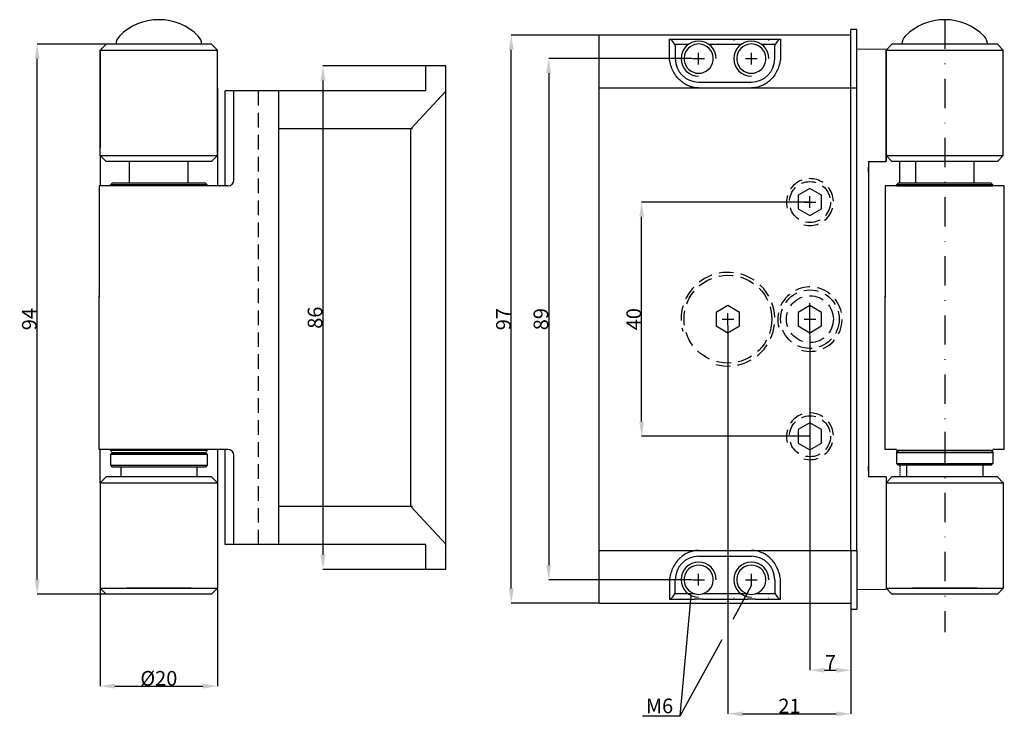
# Model space of a CAD drawing. Extents: x 923 to 1102, y 12 to 248.
# Drawn here: x 925 to 1093, y 129 to 248 of the extents above; entities that cross this region are included whole.
import ezdxf

# ---------------------------------------------------------------- set-up
doc = ezdxf.new("R2010")
doc.units = 0
for name, pattern in [('DU320DL3LTLS18D4SIG$0$AUSGEZOGEN', [0]), ('DU320DL3LTLS18D4SIG$0$STRICHPUNKT', [1, 0.5, -0.25, 0, -0.25]), ('DU320DL3LTLS18D4SIG$0$VERDECKT', [0.375, 0.25, -0.125])]:
    doc.linetypes.add(name, pattern=pattern)
doc.layers.get('0').update_dxf_attribs({"linetype": 'CONTINUOUS'})
doc.layers.get('DEFPOINTS').update_dxf_attribs({"linetype": 'CONTINUOUS'})
for name, color, linetype in [('Ansicht DU ST$0$BESCHLAG', 3, 'CONTINUOUS'), ('DU320DL3LTLS18D4SIG$0$BESCHLAG', 3, 'CONTINUOUS'), ('DU320DL3LTLS18D4SIG$0$DUNN', 7, 'CONTINUOUS'), ('DU320DL3LTLS18D4SIG$0$HSC_Z31_110156', 7, 'CONTINUOUS'), ('DU320DL3LTLS18D4SIG$0$MASS', 4, 'DU320DL3LTLS18D4SIG$0$AUSGEZOGEN'), ('DU320DL3LTLS18D4SIG$0$MASSE', 9, 'CONTINUOUS')]:
    doc.layers.add(name, color=color, linetype=linetype)
doc.styles.add('DU320DL3LTLS18D4SIG$0$STANDARD', font='txt')
doc.dimstyles.new('DU320DL3LTLS18D4SIG$0$STANDARD', dxfattribs={"dimtxt": 0.18, "dimasz": 0.18, "dimexe": 0.18, "dimexo": 0.0625, "dimgap": 0.09, "dimtad": 0, "dimtih": 1, "dimtoh": 1, "dimdec": 4, "dimzin": 0, "dimdsep": 46, "dimtxsty": 'DU320DL3LTLS18D4SIG$0$STANDARD', "dimcen": 0.09, "dimadec": 0, "dimazin": 0, "dimtfac": 1, "dimtdec": 4, "dimtofl": 0, "dimtmove": 0, "dimatfit": 3, "dimfxl": 1, "dimtolj": 1, "dimtzin": 0, "dimarcsym": 0})

# ---------------------------------------------------------------- blocks, each defined once
blk = doc.blocks.new('*D29')
at = {"layer": 'DEFPOINTS', "color": 0, "linetype": 'Continuous', "transparency": 16777216}
for p in [(994.43, 240.2), (976.53, 154.2), (996.18, 154.2)]:
    blk.add_point(p, dxfattribs=at)
at = {"layer": 'DU320DL3LTLS18D4SIG$0$MASSE', "color": 0, "linetype": 'Continuous', "lineweight": -2, "transparency": 16777216}
for p, q in [((994.33, 240.2), (976.53, 240.2)), ((976.53, 237.7), (976.53, 156.7)), ((996.08, 154.2), (976.53, 154.2))]:
    blk.add_line(p, q, dxfattribs=at)
at = {"layer": 'DU320DL3LTLS18D4SIG$0$MASSE', "color": 0, "linetype": 'Continuous', "transparency": 16777216}
for points in [[(976.11, 237.7), (976.95, 237.7), (976.53, 240.2)], [(976.11, 156.7), (976.95, 156.7), (976.53, 154.2)]]:
    blk.add_solid(points, dxfattribs=at)
at = {"layer": 'DU320DL3LTLS18D4SIG$0$MASSE', "color": 0, "linetype": 'Continuous', "transparency": 16777216, "insert": (975.19, 197.2), "char_height": 2.5, "attachment_point": 5, "rotation": 90, "style": 'DU320DL3LTLS18D4SIG$0$STANDARD'}
blk.add_mtext('\\A1;86', dxfattribs=at)
blk = doc.blocks.new('*D30')
at = {"layer": 'DEFPOINTS', "color": 0, "linetype": 'Continuous', "transparency": 16777216}
for p in [(1030.95, 216.95), (1059.68, 216.95), (1059.68, 176.95)]:
    blk.add_point(p, dxfattribs=at)
at = {"layer": 'DU320DL3LTLS18D4SIG$0$MASSE', "color": 0, "linetype": 'Continuous', "lineweight": -2, "transparency": 16777216}
for p, q in [((1059.58, 216.95), (1030.95, 216.95)), ((1030.95, 179.45), (1030.95, 214.45)), ((1059.58, 176.95), (1030.95, 176.95))]:
    blk.add_line(p, q, dxfattribs=at)
at = {"layer": 'DU320DL3LTLS18D4SIG$0$MASSE', "color": 0, "linetype": 'Continuous', "transparency": 16777216}
for points in [[(1030.53, 214.45), (1031.36, 214.45), (1030.95, 216.95)], [(1030.53, 179.45), (1031.36, 179.45), (1030.95, 176.95)]]:
    blk.add_solid(points, dxfattribs=at)
at = {"layer": 'DU320DL3LTLS18D4SIG$0$MASSE', "color": 0, "linetype": 'Continuous', "transparency": 16777216, "insert": (1029.61, 196.95), "char_height": 2.5, "attachment_point": 5, "rotation": 90, "style": 'DU320DL3LTLS18D4SIG$0$STANDARD'}
blk.add_mtext('\\A1;40', dxfattribs=at)
blk = doc.blocks.new('*D31')
at = {"layer": 'DEFPOINTS', "color": 0, "linetype": 'Continuous', "transparency": 16777216}
for p in [(1039.68, 241.45), (1015.09, 152.45), (1039.68, 152.45)]:
    blk.add_point(p, dxfattribs=at)
at = {"layer": 'DU320DL3LTLS18D4SIG$0$MASSE', "color": 0, "linetype": 'Continuous', "lineweight": -2, "transparency": 16777216}
for p, q in [((1039.58, 241.45), (1015.09, 241.45)), ((1015.09, 238.95), (1015.09, 154.95)), ((1039.58, 152.45), (1015.09, 152.45))]:
    blk.add_line(p, q, dxfattribs=at)
at = {"layer": 'DU320DL3LTLS18D4SIG$0$MASSE', "color": 0, "linetype": 'Continuous', "transparency": 16777216}
for points in [[(1014.67, 238.95), (1015.5, 238.95), (1015.09, 241.45)], [(1014.67, 154.95), (1015.5, 154.95), (1015.09, 152.45)]]:
    blk.add_solid(points, dxfattribs=at)
at = {"layer": 'DU320DL3LTLS18D4SIG$0$MASSE', "color": 0, "linetype": 'Continuous', "transparency": 16777216, "insert": (1013.75, 196.95), "char_height": 2.5, "attachment_point": 5, "rotation": 90, "style": 'DU320DL3LTLS18D4SIG$0$STANDARD'}
blk.add_mtext('\\A1;89', dxfattribs=at)
blk = doc.blocks.new('*D32')
at = {"layer": 'DEFPOINTS', "color": 0, "linetype": 'Continuous', "transparency": 16777216}
for p in [(1008.69, 245.45), (1023.68, 245.45), (1023.68, 148.45)]:
    blk.add_point(p, dxfattribs=at)
at = {"layer": 'DU320DL3LTLS18D4SIG$0$MASSE', "color": 0, "linetype": 'Continuous', "lineweight": -2, "transparency": 16777216}
for p, q in [((1023.58, 245.45), (1008.69, 245.45)), ((1008.69, 150.95), (1008.69, 242.95)), ((1023.58, 148.45), (1008.69, 148.45))]:
    blk.add_line(p, q, dxfattribs=at)
at = {"layer": 'DU320DL3LTLS18D4SIG$0$MASSE', "color": 0, "linetype": 'Continuous', "transparency": 16777216}
for points in [[(1008.27, 242.95), (1009.1, 242.95), (1008.69, 245.45)], [(1008.27, 150.95), (1009.1, 150.95), (1008.69, 148.45)]]:
    blk.add_solid(points, dxfattribs=at)
at = {"layer": 'DU320DL3LTLS18D4SIG$0$MASSE', "color": 0, "linetype": 'Continuous', "transparency": 16777216, "insert": (1007.35, 196.95), "char_height": 2.5, "attachment_point": 5, "rotation": 90, "style": 'DU320DL3LTLS18D4SIG$0$STANDARD'}
blk.add_mtext('\\A1;97', dxfattribs=at)
blk = doc.blocks.new('*D33')
at = {"layer": 'DEFPOINTS', "color": 0, "linetype": 'Continuous', "transparency": 16777216}
for p in [(927.75, 243.9), (939.52, 243.9), (939.52, 150)]:
    blk.add_point(p, dxfattribs=at)
at = {"layer": 'DU320DL3LTLS18D4SIG$0$MASSE', "color": 0, "linetype": 'Continuous', "lineweight": -2, "transparency": 16777216}
for p, q in [((939.42, 243.9), (927.75, 243.9)), ((927.75, 152.5), (927.75, 241.4)), ((939.42, 150), (927.75, 150))]:
    blk.add_line(p, q, dxfattribs=at)
at = {"layer": 'DU320DL3LTLS18D4SIG$0$MASSE', "color": 0, "linetype": 'Continuous', "transparency": 16777216}
for points in [[(927.33, 241.4), (928.16, 241.4), (927.75, 243.9)], [(927.33, 152.5), (928.16, 152.5), (927.75, 150)]]:
    blk.add_solid(points, dxfattribs=at)
at = {"layer": 'DU320DL3LTLS18D4SIG$0$MASSE', "color": 0, "linetype": 'Continuous', "transparency": 16777216, "insert": (926.41, 196.95), "char_height": 2.5, "attachment_point": 5, "rotation": 90, "style": 'DU320DL3LTLS18D4SIG$0$STANDARD'}
blk.add_mtext('\\A1;94', dxfattribs=at)
blk = doc.blocks.new('*D34')
at = {"layer": 'DEFPOINTS', "color": 0, "linetype": 'Continuous', "transparency": 16777216}
for p in [(938.52, 157.45), (958.52, 151), (958.52, 134.27)]:
    blk.add_point(p, dxfattribs=at)
at = {"layer": 'DU320DL3LTLS18D4SIG$0$MASSE', "color": 0, "linetype": 'Continuous', "lineweight": -2, "transparency": 16777216}
for p, q in [((938.52, 157.35), (938.52, 134.27)), ((958.52, 150.9), (958.52, 134.27)), ((941.02, 134.27), (956.02, 134.27))]:
    blk.add_line(p, q, dxfattribs=at)
at = {"layer": 'DU320DL3LTLS18D4SIG$0$MASSE', "color": 0, "linetype": 'Continuous', "transparency": 16777216}
for points in [[(941.02, 134.69), (941.02, 133.86), (938.52, 134.27)], [(956.02, 134.69), (956.02, 133.86), (958.52, 134.27)]]:
    blk.add_solid(points, dxfattribs=at)
at = {"layer": 'DU320DL3LTLS18D4SIG$0$MASSE', "color": 0, "linetype": 'Continuous', "transparency": 16777216, "insert": (948.52, 135.61), "char_height": 2.5, "attachment_point": 5, "style": 'DU320DL3LTLS18D4SIG$0$STANDARD'}
blk.add_mtext('\\A1;%%c20', dxfattribs=at)
blk = doc.blocks.new('*D35')
at = {"layer": 'DEFPOINTS', "color": 0, "linetype": 'Continuous', "transparency": 16777216}
for p in [(1045.68, 195.95), (1066.68, 148.45), (1066.68, 129.54)]:
    blk.add_point(p, dxfattribs=at)
at = {"layer": 'DU320DL3LTLS18D4SIG$0$MASSE', "color": 0, "linetype": 'Continuous', "lineweight": -2, "transparency": 16777216}
for p, q in [((1045.68, 195.85), (1045.68, 129.54)), ((1066.68, 148.35), (1066.68, 129.54)), ((1048.18, 129.54), (1064.18, 129.54))]:
    blk.add_line(p, q, dxfattribs=at)
at = {"layer": 'DU320DL3LTLS18D4SIG$0$MASSE', "color": 0, "linetype": 'Continuous', "transparency": 16777216}
for points in [[(1048.18, 129.95), (1048.18, 129.12), (1045.68, 129.54)], [(1064.18, 129.95), (1064.18, 129.12), (1066.68, 129.54)]]:
    blk.add_solid(points, dxfattribs=at)
at = {"layer": 'DU320DL3LTLS18D4SIG$0$MASSE', "color": 0, "linetype": 'Continuous', "transparency": 16777216, "insert": (1056.18, 130.88), "char_height": 2.5, "attachment_point": 5, "style": 'DU320DL3LTLS18D4SIG$0$STANDARD'}
blk.add_mtext('\\A1;21', dxfattribs=at)
blk = doc.blocks.new('*D36')
at = {"layer": 'DEFPOINTS', "color": 0, "linetype": 'Continuous', "transparency": 16777216}
for p in [(1059.68, 194.2), (1066.68, 148.45), (1066.68, 136.99)]:
    blk.add_point(p, dxfattribs=at)
at = {"layer": 'DU320DL3LTLS18D4SIG$0$MASSE', "color": 0, "linetype": 'Continuous', "lineweight": -2, "transparency": 16777216}
for p, q in [((1059.68, 194.1), (1059.68, 136.99)), ((1066.68, 148.35), (1066.68, 136.99)), ((1062.18, 136.99), (1064.18, 136.99))]:
    blk.add_line(p, q, dxfattribs=at)
at = {"layer": 'DU320DL3LTLS18D4SIG$0$MASSE', "color": 0, "linetype": 'Continuous', "transparency": 16777216}
for points in [[(1062.18, 137.4), (1062.18, 136.57), (1059.68, 136.99)], [(1064.18, 137.4), (1064.18, 136.57), (1066.68, 136.99)]]:
    blk.add_solid(points, dxfattribs=at)
at = {"layer": 'DU320DL3LTLS18D4SIG$0$MASSE', "color": 0, "linetype": 'Continuous', "transparency": 16777216, "insert": (1063.18, 138.33), "char_height": 2.5, "attachment_point": 5, "style": 'DU320DL3LTLS18D4SIG$0$STANDARD'}
blk.add_mtext('\\A1;7', dxfattribs=at)

msp = doc.modelspace()

# ---------------------------------------------------------------- linework, layer by layer
at = {"color": 1, "linetype": 'Continuous'}
for p, q in [((1023.68125, 148.44725), (1023.68125, 245.44725)), ((1066.68125, 245.44725), (1023.68125, 245.44725)), ((1067.68125, 246.44725), (1066.68125, 246.44725)), ((1066.68125, 236.44725), (1066.68125, 246.44725)), ((1067.68125, 236.44725), (1067.68125, 246.44725)), ((938.52282, 242.89725), (939.52282, 243.89725)), ((957.52282, 243.89725), (939.52282, 243.89725)), ((957.52282, 243.89725), (958.52282, 242.89725)), ((1035.68125, 242.07225), (1035.68125, 244.79047)), ((1035.68125, 244.79047), (1040.03939, 244.79047)), ((1038.90305, 243.86344), (1036.5859, 243.86344)), ((1041.32311, 244.79047), (1045.68125, 244.79047)), ((1045.26928, 243.86344), (1042.45944, 243.86344)), ((1044.68125, 244.79047), (1049.03939, 244.79047)), ((1047.90305, 243.86344), (1045.26928, 243.86344)), ((1050.32311, 244.79047), (1054.68125, 244.79047)), ((1053.77659, 243.86344), (1051.45944, 243.86344)), ((1054.68125, 244.79047), (1054.68125, 242.07225)), ((1072.68125, 242.89725), (1073.68125, 243.89725)), ((1091.68125, 243.89725), (1073.68125, 243.89725)), ((1091.68125, 243.89725), (1092.68125, 242.89725)), ((938.52282, 224.89725), (938.52282, 242.89725)), ((938.52282, 242.89725), (938.52282, 226.22737)), ((958.52282, 224.89725), (958.52282, 242.89725)), ((1036.68125, 243.37545), (1036.68125, 241.44725)), ((1053.68125, 241.44725), (1053.68125, 243.37545)), ((1067.68125, 243.04559), (1072.68125, 243.13286)), ((1072.68125, 242.89725), (1072.68125, 226.22737)), ((1092.68125, 224.89725), (1092.68125, 242.89725)), ((1040.68125, 237.44725), (1049.68125, 237.44725)), ((958.52282, 236.44725), (958.52282, 219.69725)), ((959.82282, 219.69725), (959.82282, 235.94511)), ((1066.68125, 236.44725), (1067.68125, 236.44725)), ((1066.68125, 157.44725), (1066.68125, 236.44725)), ((1067.68125, 157.44725), (1067.68125, 236.44725)), ((1072.68125, 223.89725), (1072.68125, 226.22737)), ((1072.68125, 226.22737), (1072.68125, 223.89725)), ((939.52282, 223.89725), (938.52282, 224.89725)), ((957.52282, 223.89725), (939.52282, 223.89725)), ((957.52282, 223.89725), (958.52282, 224.89725)), ((1069.68125, 223.89725), (1069.68125, 169.99725)), ((1069.68125, 223.89725), (1072.68125, 223.89725)), ((1073.68125, 223.89725), (1072.68125, 224.89725)), ((1091.68125, 223.89725), (1073.68125, 223.89725)), ((1077.68125, 223.89725), (1077.68125, 220.19725)), ((1087.68125, 223.89725), (1087.68125, 220.19725)), ((1091.68125, 223.89725), (1092.68125, 224.89725)), ((1069.68125, 222.05979), (1069.68125, 222.89725)), ((956.47282, 174.49725), (940.57282, 174.49725)), ((958.52282, 174.69057), (958.52282, 157.44725)), ((959.82282, 158.44511), (959.82282, 174.69725)), ((1090.63125, 174.49725), (1074.73125, 174.49725)), ((956.47282, 171.69725), (940.57282, 171.69725)), ((1069.68125, 170.99725), (1069.68125, 171.83471)), ((1090.63125, 171.99725), (1074.73125, 171.99725)), ((939.52282, 169.99725), (938.52282, 168.99725)), ((957.52282, 169.99725), (939.52282, 169.99725)), ((957.52282, 169.99725), (958.52282, 168.99725)), ((1073.68125, 169.99725), (1072.68125, 168.99725)), ((1072.68125, 169.99725), (1072.68125, 167.66712)), ((1091.68125, 169.99725), (1073.68125, 169.99725)), ((1091.68125, 169.99725), (1092.68125, 168.99725)), ((938.52282, 168.99725), (938.52282, 150.99725)), ((958.52282, 168.99725), (958.52282, 150.99725)), ((1072.68125, 168.99725), (1072.68125, 150.99725)), ((1092.68125, 168.99725), (1092.68125, 150.99725)), ((1040.68125, 156.44725), (1049.68125, 156.44725)), ((1040.68125, 151.44725), (1040.68125, 153.44725)), ((1049.68125, 151.44725), (1049.68125, 153.44725)), ((1035.68125, 151.82225), (1035.68125, 149.10402)), ((1036.68125, 150.51904), (1036.68125, 152.44725)), ((1039.68125, 152.44725), (1041.68125, 152.44725)), ((1048.68125, 152.44725), (1050.68125, 152.44725)), ((1053.68125, 152.44725), (1053.68125, 150.51904)), ((1054.68125, 149.10402), (1054.68125, 151.82225)), ((938.52282, 150.99725), (939.52282, 149.99725)), ((957.52282, 149.99725), (939.52282, 149.99725)), ((957.52282, 149.99725), (958.52282, 150.99725)), ((1040.03939, 150.03105), (1036.5859, 150.03105)), ((1045.26928, 150.03105), (1041.32311, 150.03105)), ((1049.03939, 150.03105), (1045.26928, 150.03105)), ((1053.77659, 150.03105), (1050.32311, 150.03105)), ((1067.68125, 150.8489), (1072.68125, 150.76163)), ((1072.68125, 150.99725), (1073.68125, 149.99725)), ((1091.68125, 149.99725), (1073.68125, 149.99725)), ((1091.68125, 149.99725), (1092.68125, 150.99725)), ((1023.68125, 148.44725), (1066.68125, 148.44725)), ((1035.68125, 149.10402), (1040.03939, 149.10402)), ((1041.32311, 149.10402), (1045.68125, 149.10402)), ((1044.68125, 149.10402), (1049.03939, 149.10402)), ((1050.32311, 149.10402), (1054.68125, 149.10402))]:
    msp.add_line(p, q, dxfattribs=at)
at = {"color": 2, "linetype": 'Continuous'}
for p, q in [((1040.68125, 240.44725), (1040.68125, 242.44725)), ((1049.68125, 240.44725), (1049.68125, 242.44725)), ((1039.68125, 241.44725), (1041.68125, 241.44725)), ((1048.68125, 241.44725), (1050.68125, 241.44725))]:
    msp.add_line(p, q, dxfattribs=at)
at = {"color": 9, "linetype": 'Continuous'}
for p, q in [((1072.68125, 224.89725), (1072.68125, 242.89725)), ((991.52882, 229.43237), (997.56157, 235.94511)), ((1023.68125, 236.44725), (1049.68125, 236.44725)), ((1049.68125, 236.44725), (1066.68125, 236.44725)), ((991.82882, 229.44511), (969.02282, 229.44511)), ((991.52882, 164.94552), (991.52882, 229.44511)), ((991.82882, 164.94552), (969.02062, 164.94707)), ((991.52882, 164.95785), (997.56157, 158.44511)), ((1023.68125, 157.44725), (1049.68125, 157.44725)), ((1049.68125, 157.44725), (1066.68125, 157.44725)), ((1066.68125, 157.44725), (1067.68125, 157.44725)), ((1066.68125, 157.44725), (1066.68125, 147.44725)), ((1067.68125, 157.44725), (1067.68125, 147.44725)), ((954.02282, 150.99725), (943.02282, 150.99725)), ((1088.18125, 150.99725), (1077.18125, 150.99725)), ((1066.68125, 147.44725), (1067.68125, 147.44725))]:
    msp.add_line(p, q, dxfattribs=at)
at = {"color": 1, "linetype": 'Continuous'}
for points in [[(1036.5859, 243.86344), (1036.62733, 243.74142), (1036.65723, 243.62594), (1036.67334, 243.50596), (1036.68125, 243.37545)], [(1053.68125, 243.37545), (1053.68882, 243.50413), (1053.70459, 243.6224), (1053.73481, 243.73958), (1053.77659, 243.86344)], [(1040.68125, 236.44725), (1040.41591, 236.45757), (1040.16757, 236.47747), (1039.99981, 236.49989), (1039.83002, 236.52971), (1039.66065, 236.56615), (1039.49377, 236.60851), (1039.32942, 236.65684), (1039.16725, 236.71131), (1039.00715, 236.77198), (1038.84922, 236.83868), (1038.69379, 236.91113), (1038.54122, 236.98901), (1038.3916, 237.0722), (1038.24503, 237.16056), (1038.10012, 237.25497), (1037.95867, 237.35436), (1037.82088, 237.45861), (1037.68553, 237.56872), (1037.55421, 237.68335), (1037.42698, 237.80222), (1037.2421, 237.98986), (1037.0671, 238.18577), (1036.89987, 238.39229), (1036.74359, 238.6057), (1036.59652, 238.82847), (1036.46103, 239.05639), (1036.33526, 239.29182), (1036.22123, 239.53041), (1036.11742, 239.7749), (1036.02565, 240.02073), (1035.94474, 240.2706), (1035.87575, 240.51951), (1035.81734, 240.77012), (1035.76985, 241.01937), (1035.73049, 241.2844), (1035.70382, 241.53954), (1035.68865, 241.79962), (1035.68125, 242.07225)], [(1054.68125, 242.07225), (1054.67715, 241.87008), (1054.66873, 241.67762), (1054.65289, 241.4763), (1054.62953, 241.26804), (1054.59904, 241.05833), (1054.56103, 240.84717), (1054.51485, 240.63343), (1054.46011, 240.4179), (1054.39626, 240.20092), (1054.32332, 239.98367), (1054.2409, 239.76599), (1054.14921, 239.54931), (1054.04821, 239.33439), (1053.93776, 239.1219), (1053.80995, 238.89972), (1053.67111, 238.6821), (1053.56632, 238.53163), (1053.45613, 238.38421), (1053.3407, 238.24011), (1053.21324, 238.09181), (1053.08024, 237.94785), (1052.9418, 237.80857), (1052.80098, 237.67694), (1052.65516, 237.55052), (1052.50442, 237.4297), (1052.35215, 237.31715), (1052.19553, 237.21054), (1052.03485, 237.11001), (1051.87387, 237.01766), (1051.70943, 236.93149), (1051.54168, 236.8517), (1051.38147, 236.78282), (1051.21884, 236.71998), (1051.05416, 236.66346), (1050.82047, 236.5953), (1050.58236, 236.53964), (1050.3572, 236.49898), (1050.13412, 236.47065), (1049.91511, 236.45522), (1049.68125, 236.44725)], [(1040.68125, 157.44725), (1040.41591, 157.43692), (1040.16757, 157.41702), (1039.99981, 157.39461), (1039.83002, 157.36478), (1039.66065, 157.32834), (1039.49377, 157.28598), (1039.32942, 157.23765), (1039.16725, 157.18318), (1039.00715, 157.12251), (1038.84922, 157.05581), (1038.69379, 156.98337), (1038.54122, 156.90548), (1038.3916, 156.82229), (1038.24503, 156.73393), (1038.10012, 156.63952), (1037.95867, 156.54013), (1037.82088, 156.43588), (1037.68553, 156.32577), (1037.55421, 156.21114), (1037.42698, 156.09227), (1037.2421, 155.90463), (1037.0671, 155.70872), (1036.89987, 155.5022), (1036.74359, 155.28879), (1036.59652, 155.06602), (1036.46103, 154.8381), (1036.33526, 154.60268), (1036.22123, 154.36408), (1036.11742, 154.11959), (1036.02565, 153.87377), (1035.94474, 153.62389), (1035.87575, 153.37498), (1035.81734, 153.12437), (1035.76985, 152.87512), (1035.73049, 152.6101), (1035.70382, 152.35495), (1035.68865, 152.09487), (1035.68125, 151.82225)], [(1054.68125, 151.82225), (1054.67715, 152.02441), (1054.66873, 152.21687), (1054.65289, 152.41819), (1054.62953, 152.62645), (1054.59904, 152.83616), (1054.56103, 153.04732), (1054.51485, 153.26106), (1054.46011, 153.47659), (1054.39626, 153.69358), (1054.32332, 153.91082), (1054.2409, 154.1285), (1054.14921, 154.34518), (1054.04821, 154.5601), (1053.93776, 154.77259), (1053.80995, 154.99477), (1053.67111, 155.21239), (1053.56632, 155.36286), (1053.45613, 155.51028), (1053.3407, 155.65438), (1053.21324, 155.80269), (1053.08024, 155.94664), (1052.9418, 156.08593), (1052.80098, 156.21755), (1052.65516, 156.34397), (1052.50442, 156.46479), (1052.35215, 156.57734), (1052.19553, 156.68396), (1052.03485, 156.78448), (1051.87387, 156.87683), (1051.70943, 156.963), (1051.54168, 157.04279), (1051.38147, 157.11167), (1051.21884, 157.17451), (1051.05416, 157.23103), (1050.82047, 157.29919), (1050.58236, 157.35485), (1050.3572, 157.39551), (1050.13412, 157.42384), (1049.91511, 157.43927), (1049.68125, 157.44725)], [(1036.5859, 150.03105), (1036.62733, 150.15307), (1036.65723, 150.26855), (1036.67334, 150.38853), (1036.68125, 150.51904)], [(1053.68125, 150.51904), (1053.68882, 150.39036), (1053.70459, 150.27209), (1053.73481, 150.15491), (1053.77659, 150.03105)]]:
    msp.add_lwpolyline(points, dxfattribs=at)
for centre, radius, start, end in [((1034.98231, 243.20348), 1.73408, 22.3698625, 66.2305809), ((1040.68125, 241.44725), 2.5, 104.8769612, 75.1230388), ((1040.68125, 368.96515), 124.17634, 269.70384, 270.29616), ((1040.68125, 241.44725), 2.5, 75.1230388, 104.8769612), ((1049.68125, 244.94725), 3, 187.1826474, 187.3081626), ((1049.68125, 241.44725), 2.5, 104.8769612, 75.1230388), ((1049.68125, 368.96515), 124.17634, 269.70384, 270.29616), ((1049.68125, 241.44725), 2.5, 75.1230388, 104.8769612), ((1049.68125, 244.94725), 3, 352.6918308, 352.8203933), ((1055.38018, 243.20348), 1.73408, 113.7694191, 157.6301375), ((1040.68125, 241.44725), 4, 180, 270), ((1049.68125, 241.44725), 4, 270, 0), ((1040.68125, 152.44725), 4, 90, 180), ((1049.68125, 152.44725), 4, 360, 90), ((1040.68125, 152.44725), 2.5, 284.8769612, 255.1230388), ((1049.68125, 152.44725), 2.5, 284.8769612, 255.1230388), ((1034.98231, 150.69101), 1.73408, 293.7694191, 337.6301375), ((1040.68125, 152.44725), 2.5, 255.1230388, 284.8769612), ((1049.68125, 152.44725), 2.5, 255.1230388, 284.8769612), ((1055.38018, 150.69101), 1.73408, 202.3698625, 246.2305809), ((1040.68125, 24.92934), 124.17634, 89.70384, 90.29616), ((1049.68125, 148.94725), 3, 172.6918374, 172.8173526), ((1049.68125, 24.92934), 124.17634, 89.70384, 90.29616), ((1049.68125, 148.94725), 3, 7.1796067, 7.3081692)]:
    msp.add_arc(centre, radius, start, end, dxfattribs=at)
at = {"color": 9, "linetype": 'Continuous'}
for centre in [(1040.68125, 241.44725), (1049.68125, 241.44725), (1040.68125, 152.44725), (1049.68125, 152.44725)]:
    msp.add_arc(centre, 3, 0, 270, dxfattribs=at)
at = {"layer": 'Ansicht DU ST$0$BESCHLAG', "color": 3, "linetype": 'DU320DL3LTLS18D4SIG$0$VERDECKT', "ltscale": 10}
for p, q in [((965.52282, 158.44511), (965.52282, 235.94511)), ((1059.68125, 219.25665), (1057.68125, 218.10195)), ((1061.68125, 218.10195), (1059.68125, 219.25665)), ((1057.68125, 218.10195), (1057.68125, 215.79255)), ((1058.68125, 216.94725), (1060.68125, 216.94725)), ((1059.68125, 215.94725), (1059.68125, 217.94725)), ((1061.68125, 215.79255), (1061.68125, 218.10195)), ((1057.68125, 215.79255), (1059.68125, 214.63784)), ((1059.68125, 214.63784), (1061.68125, 215.79255)), ((1045.68125, 199.25665), (1043.68125, 198.10195)), ((1047.68125, 198.10195), (1045.68125, 199.25665)), ((1059.68125, 199.25665), (1057.68125, 198.10195)), ((1059.68125, 194.19725), (1059.68125, 199.69725)), ((1061.68125, 198.10195), (1059.68125, 199.25665)), ((1043.68125, 198.10195), (1043.68125, 195.79255)), ((1044.68125, 196.94725), (1046.68125, 196.94725)), ((1045.68125, 195.94725), (1045.68125, 197.94725)), ((1047.68125, 195.79255), (1047.68125, 198.10195)), ((1057.68125, 198.10195), (1057.68125, 195.79255)), ((1058.68125, 196.94725), (1060.68125, 196.94725)), ((1058.68125, 196.94725), (1060.68125, 196.94725)), ((1059.68125, 195.94725), (1059.68125, 197.94725)), ((1059.68125, 195.94725), (1059.68125, 197.94725)), ((1061.68125, 195.79255), (1061.68125, 198.10195)), ((1043.68125, 195.79255), (1045.68125, 194.63784)), ((1045.68125, 194.63784), (1047.68125, 195.79255)), ((1057.68125, 195.79255), (1059.68125, 194.63784)), ((1059.68125, 194.63784), (1061.68125, 195.79255)), ((1059.68125, 179.25665), (1057.68125, 178.10195)), ((1061.68125, 178.10195), (1059.68125, 179.25665)), ((1057.68125, 178.10195), (1057.68125, 175.79255)), ((1061.68125, 175.79255), (1061.68125, 178.10195)), ((1057.68125, 175.79255), (1059.68125, 174.63784)), ((1059.68125, 174.63784), (1061.68125, 175.79255))]:
    msp.add_line(p, q, dxfattribs=at)
for centre, radius in [((1059.68125, 216.94725), 3.5), ((1045.68125, 196.94725), 7.5), ((1059.68125, 196.94725), 5), ((1059.68125, 196.94725), 4), ((1059.68125, 176.94725), 3.5)]:
    msp.add_circle(centre, radius, dxfattribs=at)
for centre, radius in [((1059.68125, 216.94725), 4), ((1045.68125, 196.94725), 8), ((1059.68125, 196.94725), 5.5), ((1059.68125, 176.94725), 4)]:
    msp.add_arc(centre, radius, 255, 195, dxfattribs=at)
at = {"layer": 'DU320DL3LTLS18D4SIG$0$BESCHLAG', "color": 1, "linetype": 'Continuous'}
for p, q in [((997.52882, 240.19511), (994.02882, 240.19511)), ((997.52882, 154.19511), (997.52882, 240.19511)), ((958.70483, 219.69725), (938.3408, 219.69725)), ((938.3408, 219.69725), (938.3408, 200.69725))]:
    msp.add_line(p, q, dxfattribs=at)
at = {"layer": 'DU320DL3LTLS18D4SIG$0$BESCHLAG', "color": 1}
for p, q in [((1074.99923, 220.19725), (1074.99923, 223.89725)), ((940.28282, 219.69725), (938.3408, 219.69725)), ((960.32282, 219.69725), (938.3408, 219.69725)), ((956.46282, 220.19725), (940.58282, 220.19725)), ((958.32282, 219.69725), (956.76282, 219.69725)), ((1072.49923, 219.69725), (1072.49923, 200.69725)), ((1074.44125, 219.69725), (1072.49923, 219.69725)), ((1074.44125, 219.69725), (1072.49923, 219.69725)), ((1074.74125, 220.19725), (1074.44125, 219.89725)), ((1090.92125, 219.89725), (1074.44125, 219.89725)), ((1074.44125, 219.69725), (1074.44125, 219.89725)), ((1074.44125, 219.69725), (1090.92125, 219.69725)), ((1090.62125, 220.19725), (1074.74125, 220.19725)), ((1090.92125, 219.89725), (1090.62125, 220.19725)), ((1090.92125, 219.69725), (1090.92125, 219.89725)), ((1092.86326, 219.69725), (1090.92125, 219.69725)), ((1092.86326, 219.69725), (1090.92125, 219.69725)), ((1074.44125, 174.69725), (1072.49923, 174.69725)), ((1090.62125, 174.19725), (1074.74125, 174.19725)), ((1092.86326, 174.69725), (1090.92125, 174.69725))]:
    msp.add_line(p, q, dxfattribs=at)
at = {"layer": 'DU320DL3LTLS18D4SIG$0$BESCHLAG', "color": 9, "linetype": 'Continuous'}
for p, q in [((938.3408, 174.69725), (938.3408, 197.19725)), ((997.52882, 154.19511), (994.02882, 154.19511))]:
    msp.add_line(p, q, dxfattribs=at)
at = {"layer": 'DU320DL3LTLS18D4SIG$0$BESCHLAG', "color": 9}
msp.add_line((956.46282, 173.89725), (940.58282, 173.89725), dxfattribs=at)
at = {"layer": 'DU320DL3LTLS18D4SIG$0$DUNN', "color": 1}
msp.add_line((955.82282, 243.89725), (941.22282, 243.89725), dxfattribs=at)
at = {"layer": 'DU320DL3LTLS18D4SIG$0$DUNN', "color": 1, "linetype": 'Continuous'}
msp.add_line((1089.98125, 243.89725), (1075.38125, 243.89725), dxfattribs=at)
for centre, radius, start, end in [((948.52282, 238.61315), 9.48409, 44.913878, 135.086122), ((1082.68125, 238.61315), 9.48409, 44.913878, 135.086122), ((943.22282, 243.89725), 2, 135.086122, 180), ((953.82282, 243.89725), 2, 360, 44.913878), ((1077.38125, 243.89725), 2, 135.086122, 180), ((1087.98125, 243.89725), 2, 360, 44.913878)]:
    msp.add_arc(centre, radius, start, end, dxfattribs=at)
at = {"layer": 'DU320DL3LTLS18D4SIG$0$HSC_Z31_110156', "color": 9, "linetype": 'Continuous'}
for p, q in [((938.52282, 242.89725), (958.52282, 242.89725)), ((1072.68125, 242.89725), (1092.68125, 242.89725)), ((938.52282, 224.89725), (958.52282, 224.89725)), ((1072.68125, 224.89725), (1092.68125, 224.89725)), ((940.27282, 173.89725), (956.77282, 173.89725)), ((940.27282, 171.99725), (956.77282, 171.99725)), ((938.52282, 168.99725), (958.52282, 168.99725)), ((1072.68125, 168.99725), (1092.68125, 168.99725)), ((938.52282, 150.99725), (958.52282, 150.99725)), ((1072.68125, 150.99725), (1092.68125, 150.99725))]:
    msp.add_line(p, q, dxfattribs=at)
at = {"layer": 'DU320DL3LTLS18D4SIG$0$HSC_Z31_110156', "color": 1, "linetype": 'Continuous'}
for p, q in [((938.3408, 174.69725), (938.3408, 200.91851)), ((1072.49923, 174.69725), (1072.49923, 200.91851)), ((1092.86326, 174.69725), (1092.86326, 197.95291)), ((940.27282, 173.89725), (940.27282, 171.99725)), ((956.77282, 173.89725), (956.77282, 171.99725)), ((1074.73125, 174.49725), (1074.43125, 174.19725)), ((1074.43125, 174.19725), (1090.93125, 174.19725)), ((1074.43125, 174.19725), (1074.43125, 172.29725)), ((1090.63125, 174.49725), (1090.93125, 174.19725)), ((1090.93125, 174.19725), (1090.93125, 172.29725)), ((940.27282, 171.99725), (940.57282, 171.69725)), ((942.02282, 171.69725), (942.02282, 169.99725)), ((955.02282, 171.69725), (955.02282, 169.99725)), ((956.77282, 171.99725), (956.47282, 171.69725)), ((1074.43125, 172.29725), (1090.93125, 172.29725)), ((1074.43125, 172.29725), (1074.73125, 171.99725)), ((1076.18125, 171.99725), (1076.18125, 169.99725)), ((1089.18125, 171.99725), (1089.18125, 169.99725)), ((1090.93125, 172.29725), (1090.63125, 171.99725)), ((1072.68125, 169.99725), (1069.68125, 169.99725))]:
    msp.add_line(p, q, dxfattribs=at)
at = {"layer": 'DU320DL3LTLS18D4SIG$0$HSC_Z31_110156', "color": 9, "linetype": 'DU320DL3LTLS18D4SIG$0$STRICHPUNKT'}
msp.add_line((1082.68125, 177.70204), (1082.68125, 174.19725), dxfattribs=at)
at = {"layer": 'DU320DL3LTLS18D4SIG$0$HSC_Z31_110156', "color": 1, "linetype": 'DU320DL3LTLS18D4SIG$0$VERDECKT'}
for p, q in [((940.57282, 174.19725), (940.27282, 173.89725)), ((956.47282, 174.19725), (956.77282, 173.89725))]:
    msp.add_line(p, q, dxfattribs=at)
at = {"layer": 'DU320DL3LTLS18D4SIG$0$MASS', "color": 2, "linetype": 'DU320DL3LTLS18D4SIG$0$STRICHPUNKT', "ltscale": 10}
msp.add_line((1082.68125, 248.09725), (1082.68125, 143.49725), dxfattribs=at)
at = {"layer": 'DU320DL3LTLS18D4SIG$0$MASS', "color": 1}
for p, q in [((940.58282, 220.19725), (940.28282, 219.89725)), ((956.76282, 219.89725), (956.46282, 220.19725)), ((1092.86326, 181.69725), (1092.86326, 219.69725)), ((1074.74125, 174.19725), (1074.44125, 174.49725)), ((1090.92125, 174.49725), (1074.44125, 174.49725)), ((1090.92125, 174.49725), (1090.62125, 174.19725))]:
    msp.add_line(p, q, dxfattribs=at)
at = {"layer": 'DU320DL3LTLS18D4SIG$0$MASS', "color": 1, "linetype": 'DU320DL3LTLS18D4SIG$0$VERDECKT'}
for p, q in [((940.28282, 219.69725), (940.28282, 219.89725)), ((956.76282, 219.69725), (956.76282, 219.89725)), ((940.58282, 174.19725), (940.28282, 174.49725)), ((956.76282, 174.49725), (956.46282, 174.19725))]:
    msp.add_line(p, q, dxfattribs=at)
at = {"layer": 'DU320DL3LTLS18D4SIG$0$MASS', "color": 9}
for p, q in [((956.76282, 219.89725), (940.28282, 219.89725)), ((956.76282, 174.49725), (940.28282, 174.49725))]:
    msp.add_line(p, q, dxfattribs=at)
at = {"layer": 'DU320DL3LTLS18D4SIG$0$MASSE', "color": 1, "linetype": 'Continuous'}
for p, q in [((994.02882, 240.19511), (994.02882, 235.94511)), ((994.02882, 235.94511), (959.82282, 235.94511)), ((961.32282, 220.69725), (961.32282, 235.94511)), ((969.02282, 158.44511), (969.02282, 235.94511)), ((938.52282, 224.89725), (938.52282, 219.69725)), ((943.52282, 220.19725), (943.52282, 223.89725)), ((953.52282, 220.19725), (953.52282, 223.89725)), ((960.32282, 174.69725), (938.3408, 174.69725)), ((938.52282, 168.99725), (938.52282, 174.69725)), ((940.58282, 174.19725), (956.46282, 174.19725)), ((961.32282, 158.44511), (961.32282, 173.69725)), ((994.02882, 158.44511), (959.82282, 158.44511)), ((994.02882, 158.44511), (994.02882, 154.19511))]:
    msp.add_line(p, q, dxfattribs=at)
at = {"layer": 'DU320DL3LTLS18D4SIG$0$MASSE', "color": 1, "linetype": 'DU320DL3LTLS18D4SIG$0$VERDECKT'}
for p, q in [((940.28282, 174.49725), (940.28282, 174.69725)), ((956.76282, 174.49725), (956.76282, 174.69725)), ((1074.99923, 171.99725), (1074.99923, 169.99725))]:
    msp.add_line(p, q, dxfattribs=at)
at = {"layer": 'DU320DL3LTLS18D4SIG$0$MASSE', "color": 9, "linetype": 'Continuous'}
for p, q in [((1046.55146, 145.70296), (1049.68125, 151.44725)), ((1037.54929, 129.18074), (1039.43135, 149.72002)), ((1037.54929, 129.18074), (1044.66949, 142.24886)), ((1031.11002, 129.18074), (1037.54929, 129.18074))]:
    msp.add_line(p, q, dxfattribs=at)
at = {"layer": 'DU320DL3LTLS18D4SIG$0$MASSE', "color": 1, "linetype": 'Continuous'}
for centre, start, end in [((960.32282, 220.69725), 270, 0), ((960.32282, 173.69725), 0, 90)]:
    msp.add_arc(centre, 1, start, end, dxfattribs=at)

# ---------------------------------------------------------------- texts
at = {"layer": 'DU320DL3LTLS18D4SIG$0$MASSE', "color": 9, "linetype": 'Continuous', "style": 'DU320DL3LTLS18D4SIG$0$STANDARD'}
msp.add_text('M6', height=2.5, dxfattribs=at).set_placement((1031.66682, 129.64635))

# ---------------------------------------------------------------- dimensions: what is measured, and where the dimension line sits
at = {"layer": 'DU320DL3LTLS18D4SIG$0$MASSE', "color": 9, "linetype": 'Continuous'}
for base, p1, p2, text, picture, middle in [((1008.68722, 245.44725), (1023.68125, 148.44725), (1023.68125, 245.44725), '97', '*D32', (1007.34722, 196.94725)), ((927.7474, 243.89725), (939.52282, 149.99725), (939.52282, 243.89725), '94', '*D33', (926.4074, 196.94725)), ((1015.08718, 152.44725), (1039.68125, 241.44725), (1039.68125, 152.44725), '89', '*D31', (1013.74718, 196.94725)), ((976.52987, 154.19511), (994.42882, 240.19511), (996.17882, 154.19511), '86', '*D29', (975.18987, 197.19511)), ((1030.9474, 216.94725), (1059.68125, 176.94725), (1059.68125, 216.94725), '40', '*D30', (1029.6074, 196.94725))]:
    dim = msp.add_linear_dim(base=base, p1=p1, p2=p2, angle=90, text=text, dimstyle='DU320DL3LTLS18D4SIG$0$STANDARD', override={"dimtxt": 2.5, "dimasz": 2.5, "dimexe": 0, "dimexo": 0.1, "dimtad": 1, "dimtih": 0, "dimtoh": 0, "dimcen": 1.5, "dimtfac": 0.8}, dxfattribs=at)
    dim.commit()
    dim.dimension.update_dxf_attribs({"geometry": picture, "text_midpoint": middle})
for base, p1, p2, text, picture, middle in [((1066.68125, 129.53595), (1045.68125, 195.94725), (1066.68125, 148.44725), '21', '*D35', (1056.18125, 130.87595)), ((1066.68125, 136.98578), (1059.68125, 194.19725), (1066.68125, 148.44725), '7', '*D36', (1063.18125, 138.32578)), ((958.52282, 134.27369), (938.52282, 157.44725), (958.52282, 150.99725), '%%c20', '*D34', (948.52282, 135.61369))]:
    dim = msp.add_linear_dim(base=base, p1=p1, p2=p2, text=text, dimstyle='DU320DL3LTLS18D4SIG$0$STANDARD', override={"dimtxt": 2.5, "dimasz": 2.5, "dimexe": 0, "dimexo": 0.1, "dimtad": 1, "dimtih": 0, "dimtoh": 0, "dimcen": 1.5, "dimtfac": 0.8}, dxfattribs=at)
    dim.commit()
    dim.dimension.update_dxf_attribs({"geometry": picture, "text_midpoint": middle})

doc.saveas('drawing.dxf')
